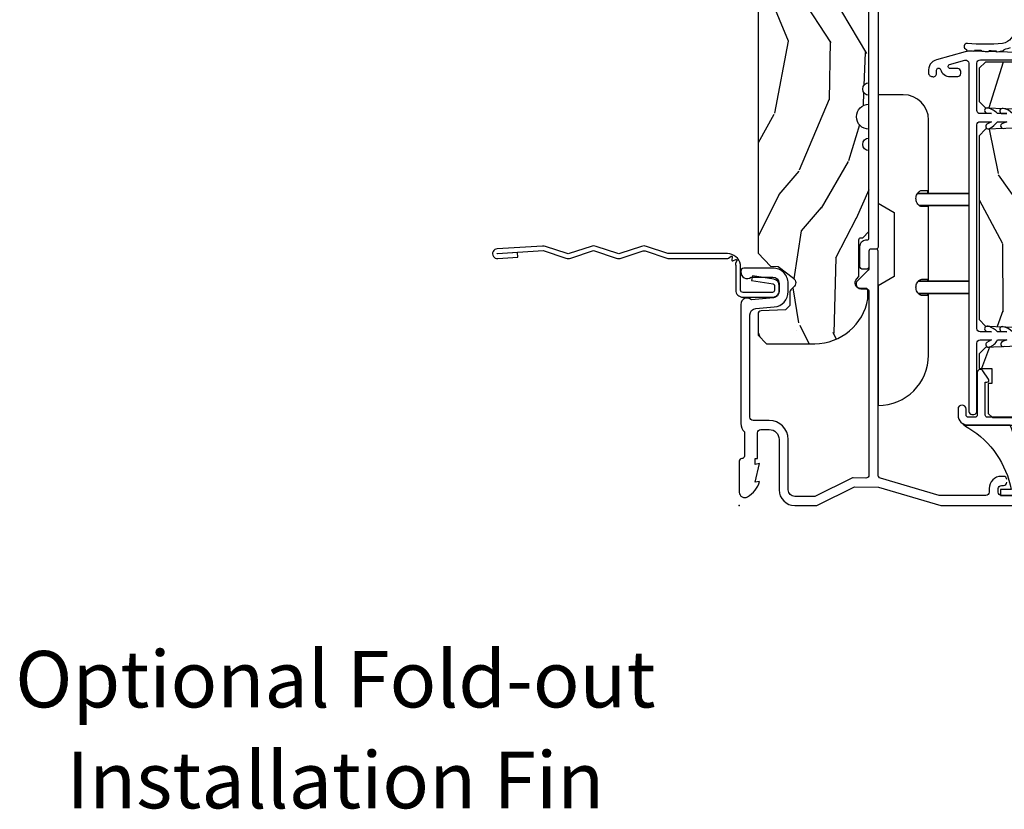
# Model space of a CAD drawing. Units: inches. Extents: x 1 to 189, y 1 to 128.
# Drawn here: x 130 to 135, y 108 to 112 of the extents above; entities that cross this region are included whole.
import ezdxf
from ezdxf.enums import TextEntityAlignment as Align

# ---------------------------------------------------------------- set-up
doc = ezdxf.new("R2010")
doc.units = ezdxf.units.IN
doc.header["$MEASUREMENT"] = 0
doc.layers.add('ZP-ANNO-NPLT', color=7, linetype='Continuous', plot=False)
for name, color, linetype in [('ZP-ANNO-TEXT', 255, 'Continuous'), ('ZP-SECT-ACCS', 165, 'Continuous'), ('ZP-SECT-ALUM', 63, 'Continuous'), ('ZP-SECT-HDWR', 53, 'Continuous'), ('ZP-SECT-VINL', 130, 'Continuous'), ('ZP-SECT-WDHA', 11, 'Continuous'), ('ZP-SECT-WOOD', 104, 'Continuous'), ('ZP-SECT-WSTP', 40, 'Continuous')]:
    doc.layers.add(name, color=color, linetype=linetype)
doc.styles.get("Standard").update_dxf_attribs({"font": 'arial.ttf'})

# ---------------------------------------------------------------- blocks, each defined once
blk = doc.blocks.new('CS LS C SCD 3P (11-16 in IG) V J L')
at = {"layer": 'ZP-SECT-WDHA'}
h = blk.add_hatch(dxfattribs=at)
h.set_pattern_fill('WOOD3', color=256, scale=2, angle=163, style=0, pattern_type=2)
h.set_pattern_definition([(158.2363999999999, (3.621495989307503, -0.9560796368879778), (20.45396798290167, -8.344771374467816), [0.2408319999999998, -23.84235799999997]), (174.3098999999999, (3.397830281970867, -0.8667843326351771), (-8.235181511295936, 0.4263690944681522), [0.3059419999999998, -9.892097999999992]), (208, (3.093396552898524, -0.8364511065761348), (-0.5847435903937095, -1.91261010378108), [0.2262739999999999, -2.602151999999998]), (209.8476, (2.893608319188841, -0.9426803947746407), (-35.54768828883151, -20.50272857977592), [0.4386340000000002, -43.42479]), (175.9945999999999, (2.513157946888667, -1.160986405265987), (18.38297247813529, -1.437476743240219), [0.266834, -26.416494]), (162.9999999999999, (2.246976408054819, -1.142348047395842), (-2.497352921371545, -1.327866102480597), [0.4999999999999997, -1.499999999999998]), (153.5376999999999, (1.76882403007346, -0.9961621950345148), (8.978306718050995, -4.836323452587555), [0.24331, -11.922214]), (157.2893999999999, (3.463615268757281, -1.472484205107946), (16.6287403265194, -7.175302374271593), [0.200998, -19.89875399999997]), (162.9999999999999, (3.27820175165914, -1.394883769044156), (-2.497352921371545, -1.327866102480597), [0.2999999999999996, -1.699999999999998]), (191.3007999999999, (2.99131032487014, -1.307172257627314), (-24.54716094300748, -5.043499394239711), [0.2952959999999995, -29.23434999999998]), (215.125, (2.701739049658612, -1.365038280234273), (10.57415813511433, 7.224071108844608), [0.4560699999999999, -22.34743799999999]), (202.2893999999999, (2.328719904288731, -1.627443915058563), (-14.3993751268171, -6.054586024953071), [0.2842539999999996, -28.14108799999998]), (169.3401999999999, (2.0657059511268, -1.735256996092914), (-15.88561928555968, 2.765334394382436), [0.362216, -17.748554]), (151.1113, (1.709741370791221, -1.668255372631222), (25.02229161617255, -13.9242548396384), [0.3883300000000001, -38.44464599999997]), (156.2902, (3.282344811829148, -2.065393153805018), (-16.62874768410003, 7.175289077572966), [0.3423439999999992, -33.89213999999991]), (166.3664999999999, (2.968896062990665, -1.927734583960784), (-31.18650071420278, 7.443263674111092), [0.3405879999999998, -33.71818599999997]), (196.6900999999999, (2.637905011868723, -1.84745429947435), (4.409962367830815, 0.7431255040166713), [0.3605559999999995, -6.850547999999994]), (210.4895999999999, (2.292539244135354, -1.951003739250097), (-25.55825994297177, -15.19129255384613), [0.3255759999999996, -32.23206399999995]), (177.9313999999999, (2.011982988689964, -2.116195105642248), (-22.79293410148565, 0.694355106766559), [0.3104840000000001, -30.737866]), (162.9999999999999, (1.701701825523172, -2.10498797470251), (-2.497352921371545, -1.327866102480597), [0.2399999999999998, -1.759999999999998]), (150.0053999999999, (1.472188684092087, -2.034818765569013), (-16.04400167334359, 9.087905524651111), [0.2668340000000001, -26.41649400000001]), (162.9999999999999, (3.12799342021617, -0.4496655629324664), (-2.497352921371545, -1.327866102480597), [0, -1.999999999999998]), (26.15239999999991, (2.772516577129748, -0.6546929123989571), (-36.87554735843708, -18.00538888531858), [0.4386340000000002, -43.42479]), (9.565099999999964, (2.581502201009128, -2.37396994304737), (2.497352076502219, 1.327869099233074), [0.1788859999999996, -4.293249999999986]), (351.1301, (2.75790069834113, -2.344245035325968), (12.0603996767767, -1.595852046107209), [0.2828419999999998, -13.859292]), (319.8014, (3.037360898199609, -2.387856922409866), (8.393559450670804, -6.748938448303029), [0.1523159999999998, -15.07922999999998]), (189.5650999999999, (2.772516577129748, -0.6546929123989571), (-2.497352076502219, -1.327869099233073), [0.2236059999999999, -4.248529999999996]), (169.7097999999999, (2.552018455464803, -0.6918490470507664), (17.79822734718653, -3.350093459302562), [0.3423439999999998, -33.89213999999998]), (152.8752999999999, (2.215179970248413, -0.6306948576835226), (-30.76012413734089, 15.67848221527705), [0.5688579999999991, -56.31699199999996]), (152.6952, (3.685817764346551, -0.7456925905760841), (-10.89091849633435, 5.421060729349787), [0.2236059999999995, -22.13707199999993]), (178.5240999999999, (3.487125586223554, -0.6431186252985412), (22.79293551970828, -0.6943538178398292), [0.3736300000000001, -36.98945200000001]), (205.8788999999999, (3.113618703604628, -0.6334952871946485), (31.88084594068393, 15.34964888471386), [0.3820999999999994, -37.82784599999992]), (197.6951999999999, (2.76983672870699, -0.8002704464226439), (-23.21929303946758, -7.540852312839221), [0.3162280000000001, -31.30654800000001]), (172.4623, (2.468570585306564, -0.8963886592680979), (-10.14779136076372, 1.011111546693653), [0.3649660000000001, -11.80056]), (156.4180999999999, (2.106758570876421, -0.8485131309257099), (31.344885410924, -13.76583238823938), [0.5234499999999986, -51.82155999999991]), (154.8699, (3.539631911985112, -1.223844968557557), (10.89091361125097, -5.421068605812721), [0.2828419999999995, -13.85929199999999]), (174.3098999999999, (3.283561448504429, -1.103728700996668), (-8.235181511295936, 0.4263690944681522), [0.3059419999999998, -9.892097999999992]), (205.5103999999999, (2.979127719432084, -1.073395474937626), (26.88614988798456, 12.6938947911933), [0.3255759999999994, -32.23206399999992]), (208, (2.685292802961952, -1.213613312116024), (-0.5847435903937095, -1.91261010378108), [0.3676959999999998, -2.460731999999998]), (180.3539999999999, (2.360636923183732, -1.386235905438581), (27.20289793979689, 0.0487620292280502), [0.3352620000000001, -33.19084800000001]), (159.6335, (2.025382230803301, -1.388307435523586), (30.01700107381327, -11.26852463519539), [0.3405879999999999, -33.71818599999999]), (145.8972999999999, (1.706086047870257, -1.269774960798542), (-17.37187083675603, 11.58525502309057), [0.2720299999999995, -26.93091199999997]), (154.2537999999999, (3.393446059623784, -1.701997346539144), (-12.80351945054414, 6.005821017315294), [0.2630579999999992, -26.04283399999995]), (177.9313999999999, (3.156501691262293, -1.587728513072704), (-22.79293410148565, 0.694355106766559), [0.3104840000000001, -30.737866]), (195.0053999999999, (2.846220528095613, -1.576521382132852), (11.31727641611973, 2.81411421973526), [0.3773599999999999, -18.49060399999999]), (212.8991, (2.481728665242825, -1.674223387814265), (28.64036637139409, 18.43175097613515), [0.4967899999999996, -49.18217999999998]), (178.9454, (2.064609895540001, -1.944060249568963), (8.235181634652658, -0.4263644116476339), [0.2912040000000001, -14.269016]), (156.9909999999999, (1.773454827492628, -1.93870055272356), (-18.54135163249375, 7.760042155334047), [0.3820999999999995, -37.8278459999999]), (139.8013999999999, (1.421753888415537, -1.789347114690428), (-8.393559450670802, 6.74893844830303), [0.1523159999999999, -15.07922999999999]), (153.5376999999999, (3.218023036790214, -2.275780200116912), (8.978306718050995, -4.836323452587555), [0.24331, -11.922214]), (173.0079999999999, (3.000204763547913, -2.167358800744921), (-22.20819262847394, 2.606951578708776), [0.3452540000000001, -34.18010000000001]), (200.4053999999999, (2.657518844237187, -2.125330706496981), (-30.71134915766889, -11.52445423798902), [0.4280179999999991, -42.3738499999999]), (192.0545999999999, (2.841101993427286, -0.3619540515156245), (-15.72724097270063, -3.557234008732979), [0.2059119999999999, -20.38534799999999]), (173.7842999999999, (2.639729966881644, -0.4049576202617687), (32.35598179133585, -3.61806467381598), [0.4275519999999995, -42.32756599999994]), (155.875, (2.214692232999253, -0.3586658847553394), (12.80352490518391, -6.005810314090475), [0.483736, -15.64078])])
edge = h.paths.add_edge_path()
edge.add_line((5.863905292933167, 1.08e-12), (4.394999999998502, 1.0804e-12))
edge.add_arc((4.363999999998553, 1.08e-12), 0.0309999999999491, -180, 0, ccw=False)
edge.add_line((4.332999999998604, 1.08e-12), (2.83490529293317, 1.0804e-12))
edge.add_line((2.834905292933171, 1.08e-12), (2.74190529293321, -0.0929999999988809))
edge.add_line((2.74190529293321, -0.0929999999988809), (1.250470397597609, -0.0929999999988806))
edge.add_line((1.250470397597609, -0.0929999999988809), (1.18630662880207, -0.1549622312740553))
edge.add_line((1.18630662880207, -0.1549622312740553), (1.185013241418004, -0.1919999999986999))
edge.add_line((1.185013241418004, -0.1919999999986999), (1.127048978031779, -0.2677937098854386))
edge.add_arc((1.104013241417987, -0.2501768191650058), 0.0289999999998946, -139.25266049647718, -37.40743993061329, ccw=False)
edge.add_line((1.082042977889499, -0.2691058318302453), (1.074258788788028, -0.2600709873333358))
edge.add_arc((1.052288525259654, -0.2789999999989163), 0.0289999999999633, 40.7473395042899, 90.00000000009123)
edge.add_line((1.052288525259654, -0.24999999999892), (0.9920132414180207, -0.24999999999892))
edge.add_line((0.9920132414180207, -0.24999999999892), (0.9692454524904396, -0.2280134018042759))
edge.add_line((0.9692454524904396, -0.2280134018042759), (0.9651309184563157, -0.1074765075496203))
edge.add_arc((0.95014005605094, -0.1080000000002315), 0.015000000000097, 2.000000000268784, 89.99999999964037)
edge.add_line((0.9501400560510537, -0.0930000000001314), (0.8439999999986174, -0.0930000000001314))
edge.add_line((0.8439999999985721, -0.0930000000001314), (0.8019052929331351, -0.1350947070655479))
edge.add_line((0.8019052929331556, -0.1350947070655479), (0.801905292933184, -0.3737704096816401))
edge.add_arc((1.070780928236898, -0.3720426235245782), 0.2688811865955011, 180.3681757628299, 260.1996638007689)
edge.add_line((1.025013241418036, -0.636999999999091), (1.066013241417976, -0.636999999999091))
edge.add_arc((1.066013241417976, -0.6269999999991), 0.0099999999999909, -90.00000000000001, -1.27e-14)
edge.add_line((1.076013241417967, -0.6269999999991), (1.076013241417967, -0.6009999999990328))
edge.add_arc((1.104013241417987, -0.6009999999990328), 0.0280000000000014, 44.999999999808495, 180, ccw=False)
edge.add_line((1.123812231291252, -0.5812010101258807), (1.13461122116439, -0.5919999999990182))
edge.add_line((1.13461122116439, -0.5919999999990182), (1.317540153352523, -0.5919999999990182))
edge.add_arc((1.317540153352523, -0.6019999999990091), 0.0099999999999909, 0, 90, ccw=False)
edge.add_line((1.327540153352514, -0.6019999999990091), (1.327540153352514, -0.61099999999891))
edge.add_line((1.327540153352514, -0.61099999999891), (1.358540153352577, -0.6419999999990865))
edge.add_line((1.358540153352577, -0.6419999999990865), (1.758999999998652, -0.6419999999990865))
edge.add_arc((1.789999999998599, -0.6419999999990865), 0.0309999999999491, 0, 180, ccw=False)
edge.add_line((1.820999999998548, -0.6419999999990865), (1.864999999998531, -0.6419999999990865))
edge.add_arc((1.926999999998542, -0.6419999999990865), 0.0620000000000118, 0, 180, ccw=False)
edge.add_line((1.988999999998554, -0.6419999999990865), (2.032999999998648, -0.6419999999990865))
edge.add_arc((2.063999999998599, -0.6419999999990865), 0.0309999999999491, 0, 180, ccw=False)
edge.add_line((2.094999999998548, -0.6419999999990865), (2.551999999998542, -0.6419999999990865))
edge.add_line((2.551999999998542, -0.6419999999990865), (2.551999999998542, -0.8559999999988008))
edge.add_line((2.551999999998542, -0.8559999999988008), (2.645999999998593, -0.9499999999988517))
edge.add_line((2.645999999998593, -0.9499999999988517), (2.817999999998618, -0.9499999999988517))
edge.add_line((2.817999999998618, -0.9499999999988517), (2.848999999998567, -0.9189999999989026))
edge.add_line((2.848999999998567, -0.9189999999989026), (2.848999999998567, -0.8689999999988344))
edge.add_line((2.848999999998567, -0.8689999999988344), (2.946999999998523, -0.8689999999988344))
edge.add_line((2.946999999998523, -0.8689999999988344), (3.027999999998542, -0.9499999999988517))
edge.add_line((3.027999999998541, -0.9499999999988517), (3.385999999998602, -0.9499999999988519))
edge.add_line((3.385999999998602, -0.9499999999988517), (3.385999999998602, -0.9999999999989199))
edge.add_line((3.385999999998602, -0.9999999999989199), (3.574999999998566, -0.9999999999989199))
edge.add_line((3.574999999998566, -0.9999999999989199), (3.589173163489816, -0.8379999999988854))
edge.add_line((3.589173163489816, -0.8379999999988854), (4.300826836507325, -0.8379999999988855))
edge.add_line((4.300826836507325, -0.8379999999988854), (4.307563463598852, -0.9149999999988835))
edge.add_line((4.307563463598852, -0.9149999999988835), (4.669000002214601, -0.9149999999988837))
edge.add_line((4.669000002214601, -0.9149999999988835), (4.70000000221455, -0.8839999999989345))
edge.add_line((4.70000000221455, -0.8839999999989345), (4.70000000221455, -0.7189999999990846))
edge.add_line((4.70000000221455, -0.7189999999990846), (5.832999999998604, -0.7189999999990848))
edge.add_line((5.832999999998604, -0.7189999999990846), (5.863905292933167, -0.6880947070644085))
edge.add_line((5.863905292933167, -0.6880947070644085), (5.863905292933167, 1.0799e-12))
h = blk.add_hatch(dxfattribs=at)
h.set_pattern_fill('WOOD3', color=256, scale=2, angle=163, style=0, pattern_type=2)
h.set_pattern_definition([(158.2363999999999, (160.7035606813535, -11.05230852489546), (20.45396798290167, -8.344771374467808), [0.2408319999999998, -23.84235799999996]), (174.3098999999999, (160.4798949740168, -10.96301322064278), (-8.235181511295936, 0.4263690944681484), [0.3059419999999998, -9.892097999999994]), (208, (160.1754612449444, -10.93267999458373), (-0.5847435903937086, -1.91261010378108), [0.2262739999999999, -2.602151999999998]), (209.8476, (159.9756730112346, -11.03890928278213), (-35.5476882888315, -20.50272857977594), [0.4386340000000002, -43.42479]), (175.9946, (159.5952226389347, -11.25721529327347), (18.38297247813529, -1.437476743240211), [0.2668339999999998, -26.41649399999999]), (162.9999999999999, (159.3290411001009, -11.23857693540333), (-2.497352921371544, -1.327866102480598), [0.4999999999999997, -1.5]), (153.5376999999999, (158.8508887221194, -11.092391083042), (8.978306718050996, -4.83632345258755), [0.24331, -11.922214]), (157.2893999999999, (160.5456799608032, -11.56871309311543), (16.62874032651941, -7.175302374271585), [0.200998, -19.89875399999997]), (162.9999999999999, (160.360266443705, -11.49111265705164), (-2.497352921371544, -1.327866102480598), [0.2999999999999996, -1.699999999999998]), (191.3007999999999, (160.073375016916, -11.4034011456348), (-24.54716094300748, -5.043499394239723), [0.2952959999999995, -29.23434999999997]), (215.125, (159.7838037417045, -11.46126716824176), (10.57415813511433, 7.224071108844613), [0.4560699999999999, -22.34743799999999]), (202.2893999999999, (159.4107845963346, -11.72367280306605), (-14.3993751268171, -6.054586024953078), [0.2842539999999996, -28.14108799999998]), (169.3401999999999, (159.1477706431726, -11.8314858841004), (-15.88561928555968, 2.765334394382429), [0.362216, -17.748554]), (151.1113, (158.7918060628371, -11.76448426063882), (25.02229161617256, -13.92425483963839), [0.3883300000000001, -38.44464599999997]), (156.2902, (160.364409503875, -12.1616220418125), (-16.62874768410003, 7.175289077572958), [0.3423439999999991, -33.8921399999999]), (166.3664999999999, (160.0509607550366, -12.02396347196827), (-31.18650071420279, 7.443263674111078), [0.3405879999999998, -33.71818599999997]), (196.6901, (159.7199697039147, -11.94368318748184), (4.409962367830815, 0.7431255040166734), [0.3605559999999998, -6.850547999999998]), (210.4896, (159.374603936181, -12.04723262725758), (-25.55825994297177, -15.19129255384615), [0.3255759999999998, -32.23206399999997]), (177.9314, (159.0940476807359, -12.21242399364973), (-22.79293410148565, 0.6943551067665484), [0.3104840000000001, -30.737866]), (162.9999999999999, (158.7837665175691, -12.20121686271), (-2.497352921371544, -1.327866102480598), [0.2399999999999999, -1.759999999999998]), (150.0053999999999, (158.5542533761379, -12.1310476535765), (-16.04400167334359, 9.087905524651104), [0.2668340000000001, -26.41649400000001]), (162.9999999999999, (160.210058112262, -10.54589445093995), (-2.497352921371544, -1.327866102480598), [0, -1.999999999999998]), (26.15239999999996, (159.8545812691756, -10.75092180040644), (-36.87554735843707, -18.00538888531859), [0.4386339999999999, -43.42478999999997]), (9.565099999999964, (159.663566893055, -12.47019883105486), (2.497352076502219, 1.327869099233075), [0.1788859999999995, -4.293249999999985]), (351.1301, (159.839965390387, -12.44047392333345), (12.0603996767767, -1.595852046107204), [0.2828419999999998, -13.859292]), (319.8014, (160.1194255902455, -12.48408581041735), (8.393559450670805, -6.748938448303024), [0.1523159999999998, -15.07922999999998]), (189.5651, (159.8545812691756, -10.75092180040644), (-2.497352076502219, -1.327869099233075), [0.2236059999999994, -4.248529999999981]), (169.7097999999999, (159.6340831475106, -10.78807793505825), (17.79822734718652, -3.350093459302553), [0.3423439999999998, -33.89213999999998]), (152.8752999999999, (159.2972446622943, -10.72692374569101), (-30.7601241373409, 15.67848221527704), [0.5688579999999991, -56.31699199999996]), (152.6952, (160.7678824563924, -10.84192147858357), (-10.89091849633435, 5.421060729349783), [0.2236059999999994, -22.13707199999992]), (178.5241, (160.5691902782693, -10.73934751330603), (22.79293551970828, -0.6943538178398195), [0.3736300000000001, -36.98945200000001]), (205.8789, (160.1956833956505, -10.72972417520213), (31.88084594068393, 15.34964888471388), [0.3821000000000001, -37.82784600000001]), (197.6951999999999, (159.8519014207529, -10.89649933443024), (-23.21929303946757, -7.540852312839231), [0.3162280000000001, -31.30654800000001]), (172.4623, (159.5506352773525, -10.99261754727558), (-10.14779136076372, 1.011111546693648), [0.3649660000000001, -11.80056]), (156.4180999999999, (159.1888232629223, -10.9447420189332), (31.34488541092401, -13.76583238823937), [0.5234499999999985, -51.82155999999991]), (154.8699, (160.621696604031, -11.32007385656504), (10.89091361125098, -5.421068605812717), [0.2828419999999995, -13.85929199999999]), (174.3098999999999, (160.3656261405503, -11.19995758900415), (-8.235181511295936, 0.4263690944681484), [0.3059419999999998, -9.892097999999994]), (205.5103999999999, (160.061192411478, -11.16962436294511), (26.88614988798455, 12.69389479119331), [0.3255759999999993, -32.23206399999991]), (208, (159.7673574950079, -11.30984220012362), (-0.5847435903937086, -1.91261010378108), [0.3676959999999998, -2.460731999999998]), (180.3539999999999, (159.4427016152296, -11.48246479344607), (27.20289793979688, 0.0487620292280626), [0.3352620000000001, -33.19084800000001]), (159.6335, (159.1074469228492, -11.48453632353107), (30.01700107381328, -11.26852463519538), [0.3405879999999999, -33.71818599999999]), (145.8972999999999, (158.7881507399163, -11.36600384880614), (-17.37187083675604, 11.58525502309056), [0.2720299999999995, -26.93091199999997]), (154.2537999999999, (160.4755107516696, -11.79822623454663), (-12.80351945054414, 6.005821017315287), [0.2630579999999992, -26.04283399999995]), (177.9314, (160.2385663833081, -11.68395740108019), (-22.79293410148565, 0.6943551067665484), [0.3104840000000001, -30.737866]), (195.0053999999999, (159.9282852201415, -11.67275027014045), (11.31727641611973, 2.814114219735265), [0.3773599999999999, -18.49060399999999]), (212.8991, (159.5637933572886, -11.77045227582175), (28.64036637139408, 18.43175097613516), [0.4967899999999996, -49.18217999999998]), (178.9454, (159.1466745875859, -12.04028913757645), (8.235181634652658, -0.4263644116476302), [0.2912040000000001, -14.269016]), (156.9909999999999, (158.8555195195385, -12.03492944073105), (-18.54135163249376, 7.760042155334038), [0.3820999999999994, -37.82784599999989]), (139.8013999999999, (158.5038185804614, -11.88557600269791), (-8.393559450670804, 6.748938448303025), [0.1523159999999999, -15.07922999999999]), (153.5376999999999, (160.3000877288361, -12.3720090881244), (8.978306718050996, -4.83632345258755), [0.24331, -11.922214]), (173.008, (160.0822694555938, -12.26358768875241), (-22.20819262847394, 2.606951578708766), [0.3452540000000001, -34.18010000000001]), (200.4054, (159.7395835362831, -12.22155959450447), (-30.71134915766889, -11.52445423798903), [0.4280179999999994, -42.37384999999991]), (192.0545999999999, (159.9231666854732, -10.45818293952311), (-15.72724097270063, -3.557234008732986), [0.2059119999999999, -20.38534799999999]), (173.7842999999999, (159.7217946589275, -10.50118650826926), (32.35598179133585, -3.618064673815965), [0.4275519999999994, -42.32756599999993]), (155.875, (159.2967569250451, -10.45489477276283), (12.80352490518391, -6.005810314090469), [0.483736, -15.64078])])
h.paths.add_polyline_path([(1.979417401301701, -2.128000000000099), (1.980465024386488, -2.098000000000126), (2.141465024386433, -2.098000000000126), (2.14251264747122, -2.128000000000099), (2.228965024386524, -2.128000000000099), (2.248965024386506, -2.108000000000117), (2.248965024386506, -1.457999999935566), (2.17126801948916, -1.457999999935566), (2.171268019489047, -1.377999999935525), (2.197965024385779, -1.377999999935525), (2.197965024385665, -1.218999999935533), (2.166965024385603, -1.187999999935584), (2.003022313260202, -1.187999999937062), (1.97094042886249, -1.218981115574649), (1.96390773551127, -1.420371103642708), (1.872022313260345, -1.420371103642708), (1.864989619909124, -1.218981115574763), (1.832907735511298, -1.187999999937062), (0.9220223132609808, -1.187999999937062), (0.8899404288632686, -1.218981115574649), (0.8829077355120489, -1.420371103642708), (0.79102231326101, -1.420371103642708), (0.7839896199097885, -1.218981115574763), (0.7519077355119625, -1.187999999937062), (0.6786643201982079, -1.187999999937062), (0.6786643201982079, -1.251106870889259), (0.6051460243864986, -1.251106870889259), (0.6051460243864986, -1.2329999999302), (0.4569650243864763, -1.2329999999302), (0.4369650243864945, -1.252999999930295), (0.4369650243871775, -1.64799999999667), (0.2499650243871656, -1.857926895511411), (0.2499650243871647, -2.053000000000054), (0.2699650243871465, -2.073000000000035), (0.3688623811418656, -2.073000000000035), (0.3688623811418656, -2.054893129040976), (0.442380676953575, -2.054893129040976), (0.442380676953575, -2.102999999999781), (0.8171853868884673, -2.102999999999781), (0.8171853868884673, -2.128000000000099), (0.9619650243864716, -2.128000000000099), (0.9658063090282658, -2.237999999935539), (1.078758643558216, -2.237999999935539), (1.086965024386358, -2.003000000000099), (1.541965024386512, -2.003000000000099), (1.550171405214768, -2.237999999935539), (1.663123739744604, -2.237999999935539), (1.666965024386512, -2.128000000000099)])
at = {"layer": 'ZP-ANNO-NPLT'}
blk.add_point((-9e-16, -5.68e-14), dxfattribs=at)
at = {"layer": 'ZP-SECT-ALUM'}
for points in [[(0.0499999999997263, -1.475965202772215), (0.0499999999997263, -1.297965202772218, -0.4142135623730307), (0.0659999999998027, -1.281965202772255), (0.0839999999998318, -1.281965202772141, -0.4142135623731939), (0.0999999999997945, -1.297965202772104), (0.0999999999997945, -1.308465202772197, 0.4142135623739404), (0.1159999999997572, -1.324465202772273)], [(0.1290000000025193, -1.324465202772159, 0.4142135624458696), (0.1449999999995262, -1.308465202771287), (0.1449999999997535, -1.297965202772104, 0.4129320863659524), (0.0839999999998318, -1.236965202772069), (0.0659999999998027, -1.236965202772069, -0.414213562373168), (0.0499999999997263, -1.220965202772106), (0.04999999999984, -0.9899031337388919), (0.136090306332334, -0.6983676366026544, -0.3312061653634744), (0.1514155268957884, -0.6869652027716598), (1.261169810545424, -0.6869652027722282, 0.4142135623730706), (1.271169810545415, -0.6769652027722373), (1.271169810545415, -0.65196520277226, 0.4142135623732348), (1.261169810545424, -0.6419652027722691), (1.17779722754335, -0.6419652027722691, -0.1989123673796436), (1.16648351904439, -0.6372789112712667), (1.113906354578147, -0.5847017468049103, 0.6681786379191723), (1.074642898610817, -0.6009652027722155), (1.074642898610817, -0.6259652027721927, -0.4142135623730543), (1.058642898610741, -0.6419652027721554), (0.1526296571915955, -0.6419652027717007, -0.4142135623730723), (0.1366296571916328, -0.6259652027716243), (0.1379999999999191, -0.5641520026704825, 0.1158912667490922), (0.136326124304559, -0.5570272456633916), (0.0449999999999582, -0.3733929957175519), (0.0449999999999582, -0.2749652027723073, -0.4142135623730958), (0.0779999999999737, -0.2419652027722918), (0.3279999999999736, -0.2419652027722918, 0.4142135623731089), (0.4220000000000246, -0.1479652027723546), (0.4220000000000246, -0.0689652027724037, -0.4142135623731072), (0.438000000000101, -0.052965202772441), (0.9455937336053912, -0.052965202772441, -0.3888787318530316), (0.9764757692462344, -0.081263374747266), (0.9844657295766401, -0.17258903922135, 0.3888787318528886), (1.060176526631606, -0.2419652027725192), (1.10099999999977, -0.2419652027725192, 0.4142135623734594), (1.176999999999906, -0.1659652027726111), (1.176999999999906, -0.0229652027724683, 0.4633726856292866), (1.159538005130342, -0.0081686294778933, 0.673604811418845), (1.131999999999833, -0.0585958701512368), (1.131999999999833, -0.1659652027726111, -0.4142135623730174), (1.100999999999884, -0.1969652027725601), (1.060176526631606, -0.1969652027725601, -0.3888787318528091), (1.029294490990763, -0.1686670307977351), (1.019786458769657, -0.0599897252134838, 0.65378329951341), (0.997005557643205, -0.0079652027724819), (0.4072492603486344, -0.0079652027723682, 0.1936429293167533), (0.3650000000000082, -0.024965202772421), (0.2450000000005721, -0.0249652027723073, -0.4142135623730303), (0.2330000000005148, -0.0129652027723637), (0.2330000000005148, -0.0120000000001142, 0.4142135623741136), (0.2210000000004575, -5.68e-14), (0.0656296571917201, -5.68e-14, 0.5559679155319291), (0.0434310644195639, -0.0401373429019145, 0.2016130842315064), (0.1200000000005721, -0.0999652027723528), (0.1161208064247594, -0.0779652027716225), (0.2080000000005375, -0.0999652027724665), (0.2041208064248385, -0.0779652027716225), (0.23300000000006, -0.0779652027723046), (0.23300000000006, -0.089965202773044), (0.3609999999999891, -0.0899652027723619, -0.4142135623746397), (0.3770000000000655, -0.1059652027723246), (0.3770000000000655, -0.1479652027723546, -0.4142135623730209), (0.3279999999999736, -0.1969652027723327), (0.0779999999999737, -0.1969652027723327, 0.4142135623731142), (-9e-16, -0.2749652027723073), (-9e-16, -0.3802061958194258, 0.1158912667490331), (0.0016738756953592, -0.3873309528265167), (0.09299999999996, -0.5709652027723564), (0.09162965719156, -0.6899652027717025), (0.00067477943628, -0.9977159379840826, 0.0729934230505298), (-1.137e-13, -1.002313504153164), (-2.274e-13, -1.501965202772282, 0.414213562373154)], [(0.4380000000005558, -1.531094405440228), (0.4380000000005558, -1.22796520277933, -0.4142135623730913), (0.4480000000005467, -1.217965202779339), (0.6111805174598423, -1.217965202779339), (0.6111805174598423, -1.226072073726356, 0.6069934010724674), (0.6269205555156523, -1.234260600035725), (0.6683088703573495, -1.205247992237502, 0.7330297655630557), (0.6596988132736206, -1.177965202773577), (0.4480000000005467, -1.177965202773577, -0.4142135623731341), (0.4380000000005558, -1.167965202773586), (0.4380000000005558, -1.132965202773732, -0.4142135623731246), (0.4480000000005467, -1.122965202773741), (0.4780000000006331, -1.122965202773741, 1), (0.4780000000006331, -1.082965202773664), (0.4480000000005467, -1.082965202773664, 0.4142135623728037), (0.3980000000005921, -1.132965202773732), (0.3980000000005921, -1.531094405440455, -0.1989123673795915)]]:
    blk.add_lwpolyline(points, format="xyb", dxfattribs=at)
at = {"layer": 'ZP-SECT-HDWR'}
blk.add_lwpolyline([(1.910635786342936, -0.9369652027724555, 0.4142135623730919), (2.035635786342935, -0.8119652027724555), (2.035635735063464, -0.686962791282042), (1.498635735063429, -0.686962791282042), (1.452447764807742, -0.7669652027724965), (1.135823807878067, -0.7669652027724965), (1.089635786342909, -0.6869652027724557), (0.4956357863428585, -0.6869652027724557, 0.4142135623730665), (0.7456357863428585, -0.9369652027724555), (1.041635786342907, -0.9369652027724555), (1.051635786342898, -0.9369652027724555), (1.051288979834111, -1.136045145110927), (1.051635786342898, -0.8864435615041087), (1.051635786342898, -0.931707924829709), (1.041635786342907, -0.931707924829709), (1.041635786342907, -0.9037328773961802, -0.0790191592681183), (1.042360309128297, -0.8989157038976713, -0.1529624112942413), (1.054092456770375, -0.8838971164254303, -0.1318443554686314), (1.076618973068319, -0.875058614500233, -0.061390580719435), (1.087923789113005, -0.8752173574942503, -0.1215386306347798), (1.108700930307235, -0.8835466794723174, -0.1110417100388316), (1.119329482839133, -0.8951727320571194, -0.1156312559303715), (1.121635786342948, -0.9034715537185888), (1.121635786342948, -0.931707924829709), (1.111635786342957, -0.931707924829709), (1.111635786342957, -0.8865312004085694), (1.111291350025907, -1.136309984580009), (1.111635786342957, -0.9369652027724555), (1.486635786342957, -0.9369652027724555), (1.486299709251055, -1.137965202773159), (1.486635786342957, -0.8916992973549326), (1.486635786342957, -0.931707924829709), (1.481635786342848, -0.931707924829709), (1.481635786342848, -0.903732877396294, -0.0790191592700911), (1.482360309128352, -0.8989157038975577, -0.1529624112942369), (1.49409245677043, -0.8838971164254303, -0.131844355469307), (1.516618973068375, -0.875058614500233, -0.0613905807174149), (1.527923789112833, -0.8752173574942503, -0.1215386306361345), (1.548700930307177, -0.8835466794723174, -0.1110417100387193), (1.559329482839075, -0.8951727320571194, -0.1155540808861043), (1.56163578634289, -0.9034715537185888), (1.56163578634289, -0.931707924829709), (1.546635786342903, -0.931707924829709), (1.546635786342903, -0.8824083196308833), (1.546299709251002, -1.138230031780665), (1.546635786342903, -0.9369652027724555), (1.56163578634289, -0.9369652027724555)], format="xyb", close=True, dxfattribs=at)
at = {"layer": 'ZP-SECT-VINL'}
blk.add_lwpolyline([(1.281169952309027, -0.6869648454501771, -0.4142136648880653), (1.271169887358609, -0.6769649069008778), (1.271169733732221, -0.6519649108821, 0.4142135623731825), (1.261169672281766, -0.6419649723328007), (1.186169672283198, -0.641965433212306, -0.4142135623723873), (1.171169580107515, -0.6269655253884708), (1.171169487931591, -0.6119655253887119, -0.414213562372984), (1.186169395755427, -0.596965433213029), (1.286169395753517, -0.5969648187069084, -0.414213562362159), (1.316169580104769, -0.6269646343534419), (1.316169610830001, -0.631964624762702, 0.4142135331447709), (1.32616967128058, -0.641964563313934, -2.7975277278e-06), (2.44516957227904, -0.6419640597428611, -0.4142138552709311), (2.545169057773477, -0.7419646742467308), (2.545168383127928, -0.8517514208172656, 0.198912367377314), (2.549561716231777, -0.8623580495323608), (2.615096847416679, -0.9278939861570165, -0.6681786379191723), (2.608025674702161, -0.9449650105163414), (2.572670335643805, -0.9449647932556786, -0.1989123673796467), (2.565599285830557, -0.9420358176154763), (2.517741715544388, -0.8941776591502161, -0.1989123673796712), (2.500168383128765, -0.8517511442890395), (2.500169057775109, -0.7419643977198689, 0.4142138551888141), (2.445169340753635, -0.6869640597577132, 2.9100288809e-06)], format="xyb", close=True, dxfattribs=at)
for points in [[(2.364321633077678, -1.361193438073598, -0.383927049628804), (2.289723182654028, -1.304066732115131, -0.0437237955020555), (2.289948767071449, -1.129488634511346, 0.953712576854571), (2.260397056448026, -1.124594836292146, 0.420198046556015), (2.254766991262385, -1.128990486971645, 0.0190368497982784), (2.252496727837182, -1.159467224849151, 0.3953672507462402), (2.257055480402526, -1.164399897293094, 0.021125177616101), (2.256884513423755, -1.198085754159762, 0.4160580546361073), (2.251528372126357, -1.202736175365032, 0.0188116963980548), (2.250628050086105, -1.23309893044194, 0.4160593782384644), (2.25569925539787, -1.238058544270245, 0.0211519334114505), (2.253309519460798, -1.271617259068591, 0.4160559345998382), (2.249046423296589, -1.277286502108324, 0.0188116964119237), (2.254526477366765, -1.307164194195195, 0.4160570310116546), (2.260524069751112, -1.310951459443515, 0.0211251848593812), (2.269632576982643, -1.343382945357063, 0.4103718296832962)], [(0.8613326677192389, -1.353417200278556, 0.1435442690765738), (0.886222415449879, -1.306893786608668, 1), (0.8625697612923204, -1.298374404160028), (0.8613326677192389, -1.324387837534288), (0.8613326677192389, -1.278417200278624, 0.1364224353216055), (0.8886978235021834, -1.231483804138008, 1), (0.8650451693446248, -1.222964421689368), (0.8613326677192381, -1.248891411909596), (0.8613326677192381, -1.192417200278953, -0.4142135623730765), (0.8773326677192008, -1.17641720027899), (1.886332667718647, -1.17641720027899, -0.4142135623730582), (1.90233266771861, -1.192417200278953), (1.90233266771861, -1.248891411908459), (1.889536866693561, -1.225863233983375, 1), (1.86848499639916, -1.239605383858759, 0.0844520784592157), (1.902332667718724, -1.278417200279079), (1.902332667718724, -1.32438783753281), (1.891786713495434, -1.299751001249376, 1), (1.870734843200921, -1.31349315112476, 0.0906823486494694)], [(1.94233266771755, -1.353417200279238, 0.1804994413330393), (1.967244734887572, -1.306911154529927, 1), (1.943598028593669, -1.298375276868512), (1.94233266771755, -1.324387837535084), (1.94233266771755, -1.27841720027942, 0.1441644175237888), (1.969694562275776, -1.23150027876278, 1), (1.946047855981873, -1.222964401101364), (1.942332667715618, -1.248891411911415), (1.942332667715618, -1.192417200278953, -0.4142135623730952), (1.958332667715581, -1.17641720027899), (2.192219391659476, -1.17641720027899, -0.4400105308918011), (2.208158506828907, -1.19381169216291), (2.208150699648171, -1.3819924946078, -0.4193348017599067)], [(2.242874484533785, -1.444046347042615), (2.251760804580157, -1.154383678172791, 0.0894539491611301), (2.24852909993035, -1.11903356377428), (2.209217342386408, -0.9767682032107246, 0.3701337130569371), (2.149795036469298, -0.9367918923222192, 0.4722074018460864), (2.125941818643922, -0.9564172002787358, 0.5366750419180696), (2.14094181864334, -0.9764172002788313), (2.158095952360098, -0.976788940671156, -0.8593512361948983), (2.161070263407395, -0.9963363735089956, 0.3282835304600455), (2.125941818643808, -1.044073537698352), (2.125941818643808, -1.081417200278735, 0.4142135623128809), (2.140941818645159, -1.096417200278835), (2.150941818643899, -1.096417200278835, 0.4142135623728177), (2.165941818643886, -1.081417200278735), (2.165941818643886, -1.044073537698352, -0.8735325883400001), (2.185580595159875, -1.041410083686002), (2.206584743814686, -1.117422019260118, -0.4955720150134385), (2.192126579040745, -1.136417200278685), (0.4663326677199385, -1.136417200278685, 0.4142135623779163), (0.4513326677200658, -1.151417200278558), (0.4513326677200658, -1.161417200279004, 0.414213562371569), (0.4663326677199385, -1.17641720027899), (0.8053326677189707, -1.17641720027899, -0.4142135623730399), (0.8213326677190471, -1.192417200278953), (0.8213326677190471, -1.248891411908573), (0.808182457280508, -1.226395427637783, 0.914246943711608), (0.7860750638783421, -1.23815289247085, 0.2251670311618753), (0.8213326677192753, -1.278417200279079), (0.8213326677192753, -1.324387837532924), (0.8107867134958723, -1.299751001249489, 1), (0.7897348432014724, -1.313493151124873, 0.1690143053277789)]]:
    blk.add_lwpolyline(points, format="xyb", dxfattribs=at)
at = {"layer": 'ZP-SECT-WOOD'}
blk.add_lwpolyline([(2.74190529293321, -0.0929999999988809), (1.250470397597609, -0.0929999999988809), (1.18630662880207, -0.1549622312740553), (1.185013241418004, -0.1919999999986999), (1.127048978031779, -0.2677937098854386, -0.4761468002852073), (1.082042977889499, -0.2691058318302453), (1.074258788788028, -0.2600709873333358, 0.218275970603023), (1.052288525259654, -0.24999999999892), (0.9920132414180207, -0.24999999999892), (0.9692454524904396, -0.2280134018042759), (0.9651309184563379, -0.1074765075496202, 0.4040262258320503), (0.9501400560510537, -0.0930000000001314), (0.8439999999985721, -0.0930000000001314), (0.8019052929331556, -0.1350947070655479), (0.8019052929331556, -0.3737704096816401, 0.3631377800680983), (1.025013241418036, -0.636999999999091), (1.066013241417976, -0.636999999999091, 0.414213562373095), (1.076013241417967, -0.6269999999991), (1.076013241417967, -0.6009999999990328, -0.6681786379202582), (1.123812231291252, -0.5812010101258807), (1.13461122116439, -0.5919999999990182), (1.317540153352523, -0.5919999999990182, -0.414213562373095), (1.327540153352514, -0.6019999999990091), (1.327540153352514, -0.61099999999891), (1.358540153352577, -0.6419999999990865), (1.75899999999865, -0.6419999999990865, -1), (1.820999999998548, -0.6419999999990865), (1.864999999998531, -0.6419999999990865, -1), (1.988999999998554, -0.6419999999990865), (2.03299999999865, -0.6419999999990865, -1), (2.094999999998548, -0.6419999999990865), (2.551999999998542, -0.6419999999990865)], format="xyb", dxfattribs=at)
for points in [[(2.197965024385779, -1.377999999935525), (2.197965024385665, -1.218999999935533), (2.166965024385603, -1.187999999935584), (2.003022313260202, -1.187999999937062), (1.97094042886249, -1.218981115574649), (1.96390773551127, -1.420371103642708)], [(1.872022313260345, -1.420371103642708), (1.864989619909124, -1.218981115574763), (1.832907735511298, -1.187999999937062), (0.9220223132609808, -1.187999999937062), (0.8899404288632686, -1.218981115574649), (0.8829077355120489, -1.420371103642708)], [(0.79102231326101, -1.420371103642708), (0.7839896199097885, -1.218981115574763), (0.7519077355119625, -1.187999999937062), (0.6786643201982079, -1.187999999937062), (0.6786643201982079, -1.251106870889259), (0.6051460243864986, -1.251106870889259), (0.6051460243864986, -1.2329999999302), (0.4569650243864763, -1.2329999999302), (0.4369650243864945, -1.252999999930295), (0.4369650243871775, -1.64799999999667)]]:
    blk.add_lwpolyline(points, dxfattribs=at)
at = {"layer": 'ZP-SECT-WSTP'}
blk.add_lwpolyline([(0.39799999999991, -1.342029804108676), (0.3980000000005921, -1.132965202773732, -0.1524753871900054), (0.4068981204783304, -1.104493541428894, 0.0627491633414679), (0.3840339134692376, -1.13705895337506, -0.2085797397779558), (0.079999999999699, -1.346465202772435), (0.0800000000025412, -1.29346520277221), (0.0499999999997263, -1.29346520277221), (0.0499999999997263, -1.480465202772222), (0.0800000000025412, -1.480465202772222), (0.079999999999699, -1.427465202771998, 0.0551539773335274)], format="xyb", close=True, dxfattribs=at)
blk = doc.blocks.new('WIA- 42G7 Fin Bent')
at = {"layer": 'ZP-ANNO-NPLT'}
blk.add_point((1.8e-15, 0), dxfattribs=at)
at = {"layer": 'ZP-SECT-ACCS'}
blk.add_lwpolyline([(1.248511724881053, -0.0591794499996397), (1.248511724885061, -0.3482522441838043, 0.0802647730553297), (1.249325832946622, -0.3532909628732952), (1.284501895599602, -0.4593059875575208, -0.1615704533000932), (1.284501895608547, -0.4841846611224057), (1.24882583295229, -0.5917066054867846, 0.1615704533001526), (1.248825832952418, -0.601784042880162), (1.284501895603041, -0.7093059872488184, -0.1615704533000934), (1.284501895611994, -0.7341846608137175), (1.248825832955736, -0.8417066054867846, 0.1615704533001683), (1.248825832955864, -0.8517840428801619), (1.284501895606487, -0.9593059875168918, -0.0958851559508068), (1.286435831757946, -0.974192730685381), (1.272465612611773, -1.199232355779152, -1.001822893294183), (1.224563412536353, -1.196171051183021), (1.231099289596945, -1.096745324059348), (1.254548678783164, -1.098286799583853), (1.248012801722572, -1.197712526707526, 1.000001092557772), (1.249010648070933, -1.197778121410699), (1.26386947688197, -0.9717453241316817), (1.226521554172256, -0.8591846608371653, -0.1615704531591201), (1.226521554170153, -0.8343059872928719), (1.263869476878218, -0.7217453239333551), (1.226521554175645, -0.6091846606534617, -0.1615704533000896), (1.2265215541667, -0.5843059870885626), (1.262197616822957, -0.4767840426312447, 0.1615704533001816), (1.262197616822822, -0.4667066052378673), (1.226546995037372, -0.3592613352127429, -0.0802647730240314), (1.224511724885038, -0.3466645384937337), (1.224511724881059, -0.0600874433965615, -0.1375240500027817), (1.226333451550152, -0.0535894068723124), (1.236219568677539, -0.0406981301562794, 0.5773502691902302), (1.232707516328934, -0.0355282183291124), (1.216634821958328, -0.0376255968545465, -0.5773502691902302), (1.213081142192896, -0.0324842098700131), (1.21926697368733, -0.0175020207865586, 0.5773502691902302), (1.215182208369048, -0.0127715670774009), (1.200171475860519, -0.0189843150026619, -0.2011199345093772), (1.190567061810162, -0.0179033541399676), (1.068039025724194, -0.0179033403278126, -0.4147343059465768), (1.033039025724319, 0.0170966596717008), (1.033039025723303, 0.1646572678406173, -0.4142135623765681), (1.066039025722863, 0.197657267840647), (1.089563749754253, 0.1976572678407891, -0.3525311778550587), (1.12177887618577, 0.171811681093736), (1.138006331693381, 0.0655132798502578), (1.115553364786483, 0.0605268706133515), (1.099263015626588, 0.1671084714552435, 0.3515614091003368), (1.090477072054204, 0.1741572678408048), (1.066039025723389, 0.1741572678406342, 0.4142135623752309), (1.056539025723301, 0.1646572678404752), (1.056706140441198, 0.0190067896265944, 0.468535837498263), (1.067539025724313, 0.0060966596721883), (1.194648082018487, 0.0060966596721883, -0.359315498210552), (1.248511724881053, -0.0593591929573947)], format="xyb", dxfattribs=at)

msp = doc.modelspace()

# ---------------------------------------------------------------- block references
at = {"rotation": 90}
msp.add_blockref('CS LS C SCD 3P (11-16 in IG) V J L', (133.5, 110), dxfattribs=at)
at = {"yscale": -1, "rotation": 90}
msp.add_blockref('WIA- 42G7 Fin Bent', (133.5, 109.9998939946382), dxfattribs=at)

# ---------------------------------------------------------------- texts
at = {"layer": 'ZP-ANNO-TEXT'}
for s, p in [('Optional Fold-out', (131.4999999999999, 109)), ('Installation Fin', (131.4999999999999, 108.5))]:
    msp.add_text(s, height=0.28, dxfattribs=at).set_placement(p, align=Align.CENTER)

doc.saveas('drawing.dxf')
